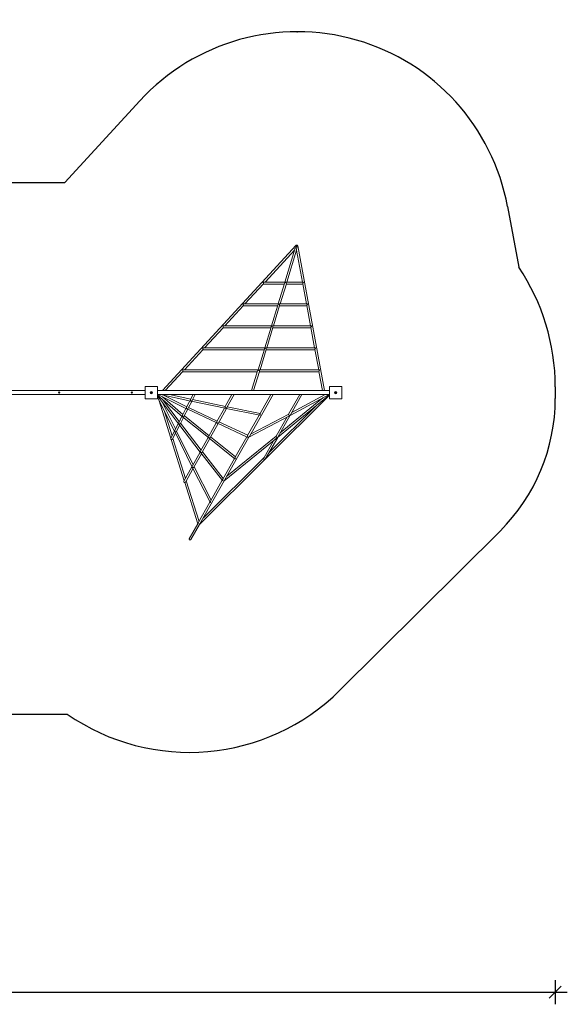
# Model space of a CAD drawing. Units: millimetres. Extents: x 15572 to 37904, y 8904 to 21756.
# Drawn here: x 25515 to 30075, y 8904 to 17108 of the extents above; entities that cross this region are included whole.
import ezdxf

# ---------------------------------------------------------------- set-up
doc = ezdxf.new("R2010")
doc.units = ezdxf.units.MM
doc.header["$PDSIZE"] = -1
doc.layers.get('0').update_dxf_attribs({"color": 1})
for name, color, linetype in [('SAFETY_AREA', 3, 'Continuous'), ('TIPTAP', 6, 'Continuous'), ('TIPTAP_DIM', 9, 'Continuous')]:
    doc.layers.add(name, color=color, linetype=linetype)
doc.styles.get("Standard").update_dxf_attribs({"font": 'arial.ttf'})
doc.dimstyles.new('0000000028386F98', dxfattribs={"dimscale": 100, "dimtxt": 1, "dimasz": 1, "dimexe": 1, "dimexo": 1, "dimgap": 1, "dimtad": 1, "dimdec": 0, "dimtxsty": 'Standard', "dimblk": 'OBLIQUE', "dimcen": 2.5, "dimdle": 1, "dimadec": 0, "dimazin": 0, "dimtfac": 1, "dimtdec": 0, "dimtmove": 0, "dimatfit": 3, "dimldrblk": 'OBLIQUE', "dimfxl": 0, "dimarcsym": 0})

# ---------------------------------------------------------------- blocks, each defined once
blk = doc.blocks.new('RS121_top')
at = {"layer": 'SAFETY_AREA', "linetype": 'Continuous'}
for p, q in [((1427.6, 2856.8), (801.9, 2176)), ((-737.1, 2176), (801.9, 2176)), ((4488.7, 1975.1), (4581.8, 1469.9)), ((4886.5, 474), (4886.5, 376)), ((3093.5, -2054.9), (4427, -728.9)), ((-669.3, -2254), (822.1, -2254))]:
    blk.add_line(p, q, dxfattribs=at)
for centre, radius, start, end in [((2738.2, 1652.3), 1780, 10.44921, 137.41331), ((3106.5, 474), 1780, 0, 34.02099), ((3328.4, 376), 1558.1, 314.83799, 0), ((1838.4, -792.7), 1780, 235.18251, 314.83799)]:
    blk.add_arc(centre, radius, start, end, dxfattribs=at)
blk.add_point((2738.2, 3432.3), dxfattribs=at)
at = {"layer": 'TIPTAP', "linetype": 'Continuous', "lineweight": 15}
for p, q in [((2728.2, 1652.5), (1614.7, 441)), ((2965.6, 441), (2743, 1648.1)), ((2470, 1345.7), (2716.2, 1613.6)), ((2718.1, 1620), (2634.3, 1345.7)), ((2651, 1345.7), (2732.4, 1611.9)), ((2732.4, 1612), (2781.5, 1345.7)), ((2302.2, 1163.2), (2455.7, 1330.2)), ((2455.3, 1329.7), (2629.4, 1329.7)), ((2636.6, 1345.7), (2459, 1345.7)), ((2631.1, 1335.3), (2578.5, 1163.2)), ((2595.2, 1163.2), (2646.8, 1331.9)), ((2786.4, 1345.7), (2645.2, 1345.7)), ((2646.1, 1329.7), (2784.4, 1329.7)), ((2784, 1332.3), (2815.1, 1163.2)), ((2580.8, 1163.2), (2291.2, 1163.2)), ((2575.3, 1152.7), (2522.5, 980.1)), ((2539.3, 980.1), (2591, 1149.4)), ((2820.3, 1163.2), (2589.4, 1163.2)), ((2817.6, 1149.6), (2848.9, 980.1)), ((2133.9, 980.1), (2287.9, 1147.6)), ((2287.5, 1147.2), (2573.6, 1147.2)), ((2590.3, 1147.2), (2818.1, 1147.2)), ((1966, 797.4), (2119.8, 964.8)), ((2119.2, 964.1), (2517.7, 964.1)), ((2524.3, 980.1), (2123.9, 980.1)), ((2519.5, 970.1), (2466.7, 797.4)), ((2483.4, 797.4), (2535.1, 966.6)), ((2853.6, 980.1), (2534.2, 980.1)), ((2534.4, 964.1), (2851.8, 964.1)), ((2851.4, 966.8), (2882.6, 797.4)), ((1798.1, 614.8), (1952, 782.1)), ((1951.3, 781.4), (2461.8, 781.4)), ((2468.4, 797.4), (1956.2, 797.4)), ((2463.7, 787.5), (2410.9, 614.8)), ((2427.6, 614.8), (2479.3, 784)), ((2478.5, 781.4), (2885.5, 781.4)), ((2887.3, 797.4), (2478.6, 797.4)), ((2885.1, 784.1), (2916.3, 614.8)), ((1638.4, 441), (1784.1, 599.5)), ((1783.4, 598.8), (2406, 598.8)), ((2412.4, 614.8), (1788.5, 614.8)), ((2407.9, 605), (2357.7, 441)), ((2374.5, 441), (2423.5, 601.4)), ((2422.7, 598.8), (2919.2, 598.8)), ((2921, 614.8), (2422.9, 614.8)), ((2918.7, 601.4), (2948.3, 441)), ((1471.5, 441), (38.5, 441)), ((1471.5, 476), (1573.5, 476)), ((1471.5, 374), (1471.5, 476)), ((1573.5, 476), (1573.5, 374)), ((3006.5, 441), (1573.5, 441)), ((3006.5, 476), (3108.5, 476)), ((3006.5, 374), (3006.5, 476)), ((3108.5, 476), (3108.5, 374)), ((38.5, 409), (1471.5, 409)), ((1573.5, 374), (1471.5, 374)), ((1573.5, 409), (3006.5, 409)), ((1573.5, 404.8), (1782.2, 222.9)), ((1573.5, 397.2), (1749.2, 165.1)), ((1573.5, 385.4), (1716.1, 102.2)), ((1576.8, 409), (1816.5, 290.5)), ((1584.4, 363.8), (1684.6, 45)), ((1598.1, 409), (1850.8, 353.5)), ((1723.9, 122.2), (1609.2, 350)), ((1784.8, 241.8), (1614.3, 390.5)), ((1755.2, 183.6), (1615.6, 368.1)), ((1818.3, 307.5), (1624.8, 403.1)), ((1850.1, 370), (1672.7, 409)), ((1842.6, 355.3), (1815.5, 302.2)), ((1829.8, 294.9), (1858.8, 351.8)), ((1870, 409), (1848.1, 366.1)), ((1852.8, 353.3), (1852.8, 353.3)), ((1854.5, 352.7), (2137.6, 294.2)), ((1862.5, 359.1), (1887.9, 409)), ((2138.8, 310.3), (1866.3, 366.6)), ((2193.4, 409), (2137.4, 307.7)), ((2151.8, 300.7), (2211.7, 409)), ((2338.8, 60.2), (2535.8, 409)), ((2517.5, 409), (2427.4, 249.7)), ((2474, -126.7), (3006.5, 402.8)), ((2574.3, 51.4), (3006.5, 405.7)), ((2951.3, 381), (2596.3, 90)), ((2758, 409), (2665.8, 245.7)), ((2678.1, 235.3), (3003.8, 409)), ((2680.2, 238.7), (2776.3, 409)), ((2971.2, 409), (2692.5, 260.4)), ((3108.5, 374), (3006.5, 374)), ((1695, 65.4), (1629, 275.1)), ((1811, 293.2), (1782.8, 237.9)), ((1796.8, 230), (1825.4, 286.3)), ((1818.4, 289.8), (1818.4, 289.8)), ((1820.1, 288.8), (2067.9, 171.8)), ((2071.2, 187.9), (1832.7, 300.5)), ((2130.7, 295.6), (2069.2, 184.3)), ((2083.3, 176.8), (2147.1, 292.2)), ((2141.5, 294.1), (2141.5, 294.1)), ((2144.3, 292.8), (2425.6, 235.7)), ((2428.4, 251.5), (2155.2, 306.9)), ((2666.2, 246.3), (2349.4, 79.1)), ((2893.9, 313.4), (2503, -75.3)), ((1747.1, 167.8), (1717.6, 109.8)), ((1777.3, 227.1), (1750.3, 174)), ((1764.4, 166.4), (1790, 216.7)), ((1936.6, -55.4), (1765.9, 169.5)), ((1782.2, 222.9), (1998.6, 49.5)), ((2003.7, 65.9), (1797.4, 231.2)), ((2063.4, 173.9), (2000.9, 60.9)), ((2014.7, 52.7), (2077.9, 167.1)), ((2071.5, 171), (2071.5, 171)), ((2074.3, 168.8), (2321.6, 54.7)), ((2326, 70.3), (2085.7, 181.1)), ((2420.2, 236.8), (2324.6, 67.7)), ((2335.3, 54.4), (2672.9, 232.6)), ((2431.2, 236), (2431.2, 236)), ((2652.3, 221.7), (2561.8, 61.4)), ((2576.1, 54.2), (2678.4, 235.5)), ((1714.9, 104.6), (1684.3, 44.5)), ((1699.2, 38.5), (1723.7, 86.6)), ((1716.8, 101.1), (1716.9, 101.1)), ((1717.5, 99.4), (1861.1, -195.2)), ((1731.6, 102.1), (1757.9, 153.6)), ((1869.7, -176.4), (1732.8, 104.5)), ((1750.3, 163.9), (1750.3, 163.9)), ((1750.3, 163.9), (1750.3, 163.9)), ((1751.3, 162.3), (1929.7, -72.7)), ((1688.1, 33.8), (1796.1, -309.6)), ((1688.9, 33.6), (1688.7, 33.6)), ((1806.8, -290.2), (1701.8, 43.6)), ((1995.8, 51.7), (1932.6, -62.8)), ((1946, -71.5), (2008.5, 41.5)), ((2004, 45.1), (2217.9, -126.2)), ((2223.9, -110.5), (2016.4, 55.8)), ((2129.1, -310.5), (2572.1, 49.6)), ((2131.9, -305.9), (2335.5, 54.5)), ((2562.2, 62), (2150.8, -272.4)), ((2318.1, 56.3), (2221.8, -114.2)), ((2540.8, 24.1), (2458.6, -121.4)), ((2471.5, -131.1), (2574.7, 51.7)), ((1928.2, -70.7), (1864.1, -186.5)), ((1931.9, -74.5), (1931.9, -74.5)), ((1933.8, -78), (2114.6, -307.4)), ((2122, -290.9), (1947.3, -69.3)), ((1877.4, -195.6), (1938.9, -84.4)), ((1923.9, -673.7), (2465.9, -134.8)), ((2461.2, -116.9), (1953.2, -622)), ((2215.9, -124.6), (2118.9, -296.4)), ((1860.2, -193.6), (1793.8, -313.7)), ((1809.9, -317.6), (1869, -210.8)), ((1862.6, -197.1), (1862.6, -197.1)), ((1863.9, -200.9), (2011.4, -488.7)), ((2020.3, -470.9), (1878.3, -193.9)), ((1800.9, -324.9), (1909.1, -669)), ((1919.6, -649), (1813.4, -311.3)), ((1926.1, -670), (2129.3, -310.3)), ((2113.5, -305.9), (2015.8, -478.7)), ((2010.8, -487.5), (1913.3, -660.1)), ((1908.8, -668.1), (1838.4, -792.7)), ((1852.3, -800.5), (1924.1, -673.5))]:
    blk.add_line(p, q, dxfattribs=at)
at = {"layer": 'TIPTAP', "linetype": 'Continuous', "lineweight": 15, "flags": 128}
for points in [[(2732.9, 1647.2), (2731.5, 1645.5), (2728.3, 1640.9), (2725.5, 1636), (2722.7, 1630.7), (2720, 1624.9), (2718.7, 1621.7), (2718.3, 1620.5), (2718.1, 1620)], [(2728.2, 1652.5), (2728.2, 1652.5), (2729.2, 1653.4), (2730.5, 1654), (2732, 1654.3), (2733.5, 1654.2), (2735.1, 1653.9), (2736.7, 1653.2), (2738.2, 1652.3)], [(2732.4, 1612), (2732.4, 1612), (2732.4, 1612.2), (2732.4, 1612.5), (2732.4, 1612.8), (2732.4, 1613.2), (2732.4, 1613.8), (2732.4, 1615.2), (2732.5, 1617.7), (2732.6, 1619.9), (2732.7, 1624), (2732.9, 1627.9), (2733.1, 1635.3), (2733.2, 1643.4), (2732.9, 1647.2)], [(2738.2, 1652.3), (2737.8, 1652.4), (2736.7, 1652.5), (2735.9, 1652.3), (2735.2, 1651.9), (2734.3, 1650.7), (2733.7, 1649.3), (2732.9, 1647.2)], [(2459, 1345.7), (2457.4, 1345.6), (2455.7, 1345.1), (2454.7, 1344.5), (2454.3, 1343.9), (2454.3, 1343), (2454.7, 1341.4), (2455.6, 1338.7), (2456.3, 1335.9), (2456.6, 1333.4), (2456.4, 1331.6), (2455.8, 1330.4), (2455.6, 1330.2)], [(2784, 1332.3), (2783.9, 1333.2), (2784.1, 1335.1), (2784.7, 1337), (2786.1, 1339.6), (2787.1, 1341), (2788.2, 1342.4), (2789, 1343.4), (2789.5, 1344.1), (2789.5, 1344.5), (2789.4, 1344.8), (2788.7, 1345.2), (2787.4, 1345.6), (2786.4, 1345.7)], [(2291.2, 1163.2), (2289.6, 1163.1), (2287.9, 1162.6), (2286.9, 1162), (2286.6, 1161.3), (2286.5, 1160.5), (2287, 1158.9), (2287.9, 1156.2), (2288.6, 1153.3), (2288.8, 1150.9), (2288.6, 1149.1), (2288.1, 1147.8), (2287.9, 1147.7)], [(2817.7, 1149.6), (2817.6, 1150.6), (2817.8, 1152.5), (2818.5, 1154.4), (2819.9, 1157), (2821, 1158.5), (2822.2, 1159.8), (2823.1, 1160.7), (2823.8, 1161.6), (2823.9, 1161.9), (2823.8, 1162.2), (2823.2, 1162.6), (2821.8, 1163), (2820.3, 1163.2), (2820.3, 1163.2)], [(2123.9, 980.1), (2122.7, 980.1), (2120.8, 979.5), (2119.9, 978.8), (2119.4, 978), (2119.4, 976.9), (2119.9, 974.8), (2120.4, 972.4), (2120.8, 969.7), (2120.8, 967.4), (2120.4, 965.7), (2119.8, 964.8)], [(2524.3, 980.1), (2525.5, 979.8), (2525.9, 979.4), (2526, 979), (2525.7, 978.5), (2524.9, 977.5), (2522.4, 975), (2520.5, 972.4), (2519.6, 970.3), (2519.5, 970.1)], [(2535.1, 966.7), (2535.4, 968.3), (2535.2, 970.2), (2534.5, 972.2), (2533.2, 974.9), (2531.8, 977.2), (2531.3, 978), (2531.1, 978.7), (2531.3, 979.2), (2532, 979.7), (2533.3, 980.1), (2534.2, 980.1)], [(2851.4, 966.8), (2851.3, 967.6), (2851.5, 969.5), (2852.1, 971.4), (2853.4, 974), (2855.4, 976.8), (2856.1, 977.8), (2856.4, 978.5), (2856.4, 979), (2856.1, 979.4), (2854.9, 980), (2853.6, 980.1)], [(1956.2, 797.4), (1955.4, 797.4), (1953.5, 797), (1952.4, 796.3), (1951.9, 795.5), (1951.8, 794.3), (1952.1, 792.4), (1952.6, 790.1), (1953, 787.4), (1953, 785), (1952.6, 783.2), (1951.9, 782.2)], [(2468.4, 797.4), (2469, 797.4), (2469.6, 797), (2469.9, 796.5), (2469.7, 795.9), (2469, 795), (2466.9, 792.8), (2465.7, 791.3), (2464.6, 789.6), (2463.7, 787.6), (2463.7, 787.5)], [(2479.3, 784.1), (2479.4, 784.3), (2479.6, 786.2), (2479.2, 788.2), (2478.5, 790.2), (2477.1, 792.9), (2476, 794.9), (2475.7, 795.7), (2475.7, 796.3), (2476.1, 796.7), (2477.2, 797.3), (2478.6, 797.4)], [(2885.1, 784.1), (2885, 784.9), (2885.2, 786.8), (2885.8, 788.8), (2887.1, 791.3), (2889.1, 794.2), (2889.8, 795.1), (2890.2, 795.8), (2890.2, 796.3), (2889.9, 796.7), (2888.8, 797.2), (2887.4, 797.4), (2887.3, 797.4)], [(1788.5, 614.7), (1787.5, 614.7), (1785.7, 614.2), (1784.7, 613.5), (1784.2, 612.6), (1784.1, 611.3), (1784.5, 609.2), (1785, 606.8), (1785.2, 604.1), (1785.1, 601.9), (1784.6, 600.2), (1784.1, 599.6)], [(2412.4, 614.7), (2412.5, 614.8), (2413.5, 614.4), (2413.8, 613.9), (2413.6, 613.3), (2413, 612.4), (2411.1, 610.3), (2410, 609), (2409, 607.4), (2408, 605.4), (2407.9, 605)], [(2423.5, 601.5), (2423.8, 603.1), (2423.5, 605.1), (2423, 607.1), (2421.7, 609.8), (2420.5, 612.1), (2420.2, 613), (2420.3, 613.7), (2420.9, 614.3), (2422.7, 614.8), (2422.9, 614.7)], [(2918.8, 601.4), (2918.7, 602.2), (2918.9, 604.1), (2919.5, 606.1), (2920.8, 608.6), (2922.9, 611.5), (2923.6, 612.4), (2924, 613.1), (2924, 613.6), (2923.7, 614), (2922.6, 614.5), (2921.3, 614.8), (2921, 614.7)], [(2141.5, 294.1), (2141.5, 294.1), (2141.5, 294.1), (2141.6, 294.2), (2141.8, 294.2), (2142.8, 294.4), (2144.6, 295), (2146.5, 295.8), (2148.2, 296.9), (2149.6, 298), (2150.6, 299), (2151.3, 299.9), (2151.8, 300.8)], [(2144.3, 292.8), (2143.9, 292.9), (2142.9, 293.3), (2142.3, 293.6), (2141.9, 293.9), (2141.7, 294), (2141.6, 294.1), (2141.6, 294.1), (2141.6, 294.1), (2141.5, 294.1), (2141.5, 294.1), (2141.5, 294.1)], [(2431.2, 236), (2431.2, 236), (2431.2, 236), (2431.1, 236.1), (2430.7, 236.5), (2429.4, 238.4), (2428.5, 239.9), (2427.8, 241.5), (2427.3, 243), (2427, 244.3), (2426.8, 245.5), (2426.8, 247.6), (2427, 248.5), (2427.5, 249.7)], [(1785.8, 227.3), (1784.9, 226.2), (1784.1, 225.3), (1783.4, 224.4), (1782.9, 223.7), (1782.4, 223.3), (1782.2, 223), (1782.2, 222.9)], [(2425.6, 235.7), (2426.1, 235.6), (2427.5, 235.5), (2428.9, 235.6), (2429.8, 235.7), (2430.4, 235.8), (2430.8, 235.9), (2430.9, 235.9), (2431.1, 236), (2431.1, 236), (2431.2, 236), (2431.2, 236), (2431.2, 236), (2431.2, 236)], [(2672.9, 232.6), (2673.2, 232.8), (2673.7, 233.2), (2673.7, 233.4), (2673.5, 233.6), (2672.6, 234), (2671.5, 234.5), (2670.4, 235.1), (2669.4, 235.8), (2667.7, 237.5), (2667, 238.5), (2666, 240.3), (2665.4, 242), (2665.3, 243.7), (2665.6, 245.3), (2665.8, 245.7)], [(2678.1, 235.3), (2677.9, 235.3), (2678, 235.5), (2678.3, 236), (2679.1, 236.9), (2679.9, 238.1), (2680.2, 238.7)], [(1750.3, 163.9), (1750.3, 163.9), (1750.3, 163.9), (1750.3, 163.9), (1750.3, 163.9), (1750.3, 163.9), (1750.3, 163.9), (1750.3, 163.9), (1750.3, 163.9)], [(1699.2, 38.5), (1699.2, 38.4), (1698.5, 37.3), (1696.8, 35.8), (1694.8, 34.7), (1692.9, 34.1), (1691.9, 33.9), (1690.2, 33.7), (1689.4, 33.7), (1688.9, 33.6)], [(2335.3, 54.4), (2335.2, 54.3), (2334.9, 54.4), (2334.9, 54.6), (2335.1, 55), (2336, 56.3), (2337.2, 57.8), (2338.3, 59.4), (2338.7, 60.2)], [(2572.1, 49.6), (2572.7, 50.1), (2572.8, 50.2), (2572.7, 50.3), (2572.6, 50.3), (2571.3, 50.1), (2570.1, 50.1), (2568.8, 50.4), (2567.6, 50.8), (2566.5, 51.4), (2565.5, 52), (2564.6, 52.7), (2563.8, 53.5), (2562.5, 55.2), (2561.7, 56.9), (2561.3, 58.7), (2561.4, 60.5), (2561.8, 61.4), (2561.8, 61.4)], [(1931.9, -74.4), (1931.9, -74.5), (1931.9, -74.5)], [(1931.9, -74.5), (1931.9, -74.5), (1931.9, -74.4)], [(1931.9, -74.5), (1931.9, -74.5), (1931.9, -74.5), (1931.9, -74.5), (1931.9, -74.5), (1931.9, -74.5), (1931.9, -74.5), (1931.9, -74.5)], [(1933.8, -78), (1933.2, -77.2), (1932.5, -75.9), (1932.2, -75.2), (1932.1, -75), (1932.1, -74.8), (1932, -74.7), (1932, -74.6), (1932, -74.6), (1932, -74.6), (1932, -74.6), (1932, -74.6), (1932, -74.6), (1932, -74.6), (1932.1, -74.6), (1932.3, -74.7), (1933.5, -75.1), (1935.2, -75.5), (1937, -75.6), (1939.9, -75.3), (1942.3, -74.6), (1944.3, -73.4), (1945.6, -72.1), (1946, -71.5)], [(2458.7, -121.4), (2458.5, -121.7), (2457.9, -123.8), (2458, -125.9), (2458.4, -127.2), (2459.4, -129.2), (2460.9, -130.9), (2462.5, -132.3), (2463.4, -132.8), (2464.9, -133.7), (2465.7, -134.2), (2465.9, -134.7), (2465.8, -134.8)], [(1801.1, -324.9), (1799.4, -324.6), (1797.7, -324), (1796.2, -323), (1794.9, -321.8), (1793.9, -320.3), (1793.3, -318.8), (1793, -317.1), (1793.2, -315.5), (1793.7, -313.9), (1793.8, -313.7)], [(1809.9, -317.6), (1808.7, -319.3), (1806.7, -321), (1805.7, -321.6), (1803.7, -322.7), (1802.8, -323.2), (1802.1, -323.6), (1801.5, -324.1), (1801.1, -324.9)], [(2114.7, -307.3), (2115.1, -307.9), (2117.1, -309), (2117.5, -309.2), (2117.6, -309.2), (2117.7, -309.2), (2117.8, -309.2), (2117.8, -309.2), (2117.8, -309.2), (2117.8, -309.2), (2117.8, -309.1), (2117.7, -308.8), (2117.5, -307.5), (2117.2, -304.7), (2117.3, -301.6), (2117.8, -298.9), (2118.9, -296.4)], [(2129.1, -310.5), (2128.9, -310.7), (2128.7, -310.8), (2128.6, -310.7), (2128.6, -310.6), (2128.7, -310.5), (2129, -310), (2130.9, -307.4), (2131.8, -305.9)], [(1913.4, -660.1), (1912.8, -661), (1911.9, -663.5), (1911.2, -666), (1910.8, -668.6), (1910.8, -669.4), (1910.8, -670.1), (1910.7, -670.5), (1910.7, -670.8), (1910.7, -670.9), (1910.7, -671), (1910.7, -671.1), (1910.7, -671.1), (1910.7, -671.1), (1910.6, -671), (1910.3, -670.8), (1909.5, -669.8), (1909.2, -669.3), (1909.1, -669)], [(1926.1, -670), (1924.8, -672.1), (1924.3, -672.8), (1923.9, -673.3), (1923.6, -673.7), (1923.5, -673.9), (1923.4, -674), (1923.3, -674.1), (1923.3, -674.1), (1923.3, -674.1), (1923.3, -674.1), (1923.3, -674.1), (1923.3, -674.1), (1923.3, -674.1), (1923.4, -674.1), (1923.7, -673.9), (1923.9, -673.7)], [(1838.4, -792.7), (1838.3, -793), (1837.8, -794.3), (1837.7, -795.7), (1838, -797.2), (1838.6, -798.7), (1839.5, -800), (1840.7, -801.2), (1842.2, -802.2), (1843.7, -802.9), (1845.4, -803.4)]]:
    blk.add_lwpolyline(points, dxfattribs=at)
at = {"layer": 'TIPTAP', "linetype": 'Continuous', "lineweight": 15}
for centre, radius in [((755, 425), 5), ((1360, 425), 5), ((1522.5, 425), 10), ((1522.5, 425), 2.5), ((3057.5, 425), 10), ((3057.5, 425), 2.5)]:
    blk.add_circle(centre, radius, dxfattribs=at)
for centre, radius, start, end in [((2735.7, 1646.4), 7.46, 13.86702, 93.50361), ((1756.2, 171.5), 9.61, 232.1342, 327.99093), ((1789.8, 234.1), 7.89, 151.7344, 239.67972), ((1789.9, 234.3), 8.02, 239.7952, 328.44145), ((1750.3, 163.9), 0.00533, 115.84889, 134.77354), ((1762.9, 170.7), 14.3, 208.2524, 216.06051), ((1691.4, 41), 7.91, 153.94053, 251.14375), ((1691.4, 41), 7.93, 168.84073, 251.38875), ((2565.7, 59.2), 11.6, 316.59691, 334.41726), ((2574, 51.6), 0.334, 279.50015, 324.82886), ((1936.2, -66.8), 8.76, 221.85803, 240.27434), ((1946.4, -69.5), 15.3, 153.97441, 198.86389), ((2465.1, -127.5), 7.36, 275.30968, 330.09688), ((1846.9, -797), 6.5, 256.7912, 327.40486)]:
    blk.add_arc(centre, radius, start, end, dxfattribs=at)
for centre, major_axis, ratio, start_param, end_param in [((2640.2, 1337.7), (8.74, 6.47), 0.537943, 1.191946, 2.51301), ((2640.2, 1337.7), (-5.5, 7.43), 0.537943, 5.340972, 5.904335), ((2640.2, 1337.7), (8.74, 6.47), 0.537943, 0.628583, 1.191946), ((2640.2, 1337.7), (-5.5, 7.43), 0.537943, 3.520443, 5.340972), ((2584.4, 1155.2), (8.74, 6.47), 0.537943, 1.191946, 2.51301), ((2584.4, 1155.2), (-5.5, 7.43), 0.537943, 5.340972, 5.904335), ((2584.4, 1155.2), (8.74, 6.47), 0.537943, 0.628583, 1.191946), ((2584.4, 1155.2), (-5.5, 7.43), 0.537943, 3.520443, 5.340972), ((1854.4, 360.9), (-3.7, 7.82), 0.781627, 0.543363, 2.361898), ((1854.4, 360.9), (8.32, 3.93), 0.781627, 3.932695, 4.169026), ((1854.4, 360.9), (8.32, 3.93), 0.781627, 4.169026, 4.174586), ((1854.4, 360.9), (-3.74, 7.79), 0.781627, 2.361898, 2.368198), ((1854.4, 360.9), (8.3, 3.99), 0.781627, 4.169026, 4.174586), ((1854.4, 360.9), (-3.7, 7.82), 0.781627, 2.361898, 2.368198), ((1854.4, 360.9), (8.3, 3.99), 0.781627, 4.174586, 5.485784), ((1854.4, 360.9), (-3.74, 7.79), 0.781627, 2.368198, 2.60379), ((1821.8, 296.8), (-2.8, 8.45), 0.781627, 0.657635, 2.240051), ((1821.8, 296.8), (8.47, 2.81), 0.781627, 3.810848, 4.054754), ((1821.8, 296.8), (8.47, 2.81), 0.781627, 4.054754, 4.063429), ((1821.8, 296.8), (-2.8, 8.45), 0.781627, 2.240051, 2.248815), ((1821.8, 296.8), (-2.87, 8.4), 0.781627, 2.240051, 2.248815), ((1821.8, 296.8), (8.47, 2.89), 0.781627, 4.054754, 4.063429), ((1821.8, 296.8), (8.47, 2.89), 0.781627, 4.063429, 5.605166), ((1821.8, 296.8), (-2.87, 8.4), 0.781627, 2.248815, 2.492633), ((2143, 301.2), (-3.77, 8.2), 0.623975, 0.430791, 2.27365), ((2143, 301.2), (9.35, 4.3), 0.623975, 3.844447, 4.281598), ((2143, 301.2), (9.35, 4.3), 0.623975, 4.281598, 4.284484), ((2143, 301.2), (-3.77, 8.2), 0.623975, 2.27365, 2.277413), ((1756.5, 168.6), (-0.83, 9.39), 0.781627, 0.895359, 2.025969), ((1756.5, 168.6), (8.44, 0.75), 0.781627, 3.596765, 3.81703), ((2074.5, 177.5), (9.27, 2.99), 0.623975, 3.728581, 4.182846), ((2074.5, 177.5), (-2.91, 9.01), 0.623975, 0.529543, 2.157785), ((2074.5, 177.5), (9.27, 3.04), 0.623975, 4.186716, 5.692088), ((2074.5, 177.5), (-2.94, 8.98), 0.623975, 2.157785, 2.161894), ((2074.5, 177.5), (9.27, 2.99), 0.623975, 4.182846, 4.186716), ((2074.5, 177.5), (-2.94, 8.98), 0.623975, 2.161894, 2.61592), ((2074.5, 177.5), (-2.91, 9.01), 0.623975, 2.157785, 2.161894), ((2074.5, 177.5), (9.27, 3.04), 0.623975, 4.182846, 4.186716), ((1723.9, 104.5), (0.02, 9.63), 0.781627, 0.995873, 1.942189), ((1723.9, 104.5), (8.34, -0.02), 0.781627, 3.518517, 3.709121), ((1723.9, 104.5), (0.08, 9.64), 0.781627, 1.947721, 2.138324), ((1723.9, 104.5), (8.33, -0.07), 0.781627, 3.716516, 5.911793), ((2006.1, 53.7), (9.08, 1.8), 0.623975, 3.625644, 4.074981), ((2006.1, 53.7), (-1.93, 9.79), 0.623975, 0.637408, 2.054848), ((2006.1, 53.7), (9.08, 1.8), 0.623975, 4.074981, 5.799134), ((2006.1, 53.7), (-1.93, 9.79), 0.623975, 2.054848, 2.504185), ((2329.4, 59.9), (9.83, 3.17), 0.509947, 3.647218, 4.273264), ((2329.4, 59.9), (-3.02, 9.37), 0.509947, 0.439125, 2.076422), ((2226.2, -122.6), (9.46, 1.82), 0.509947, 3.550854, 4.172318), ((2226.2, -122.6), (-2, 10.4), 0.509947, 0.540071, 1.980057), ((1869.3, -193.8), (8.57, -0.22), 0.623975, 3.455159, 3.836043), ((1869.3, -193.8), (0.3, 11.1), 0.623975, 0.876346, 1.884363), ((1869.3, -193.8), (8.57, -0.22), 0.623975, 3.836043, 3.848115), ((1869.3, -193.8), (0.3, 11.1), 0.623975, 1.884363, 1.891622), ((1869.3, -193.8), (0.2, 11), 0.623975, 1.884363, 1.891622), ((1869.3, -193.8), (8.6, -0.14), 0.623975, 3.836043, 3.848115), ((1869.3, -193.8), (8.6, -0.14), 0.623975, 3.848115, 5.962359), ((1869.3, -193.8), (0.2, 11), 0.623975, 1.891622, 2.277319), ((2019.9, -487.7), (8.76, -0.18), 0.509947, 3.40961, 3.954251), ((2019.9, -487.7), (0.2, 12.2), 0.509947, 0.758138, 1.838814)]:
    blk.add_ellipse(centre, major_axis=major_axis, ratio=ratio, start_param=start_param, end_param=end_param, dxfattribs=at)
blk = doc.blocks.new('_Oblique')
at = {"color": 0, "linetype": 'ByBlock', "lineweight": -2}
blk.add_line((-0.5, -0.5), (0.5, 0.5), dxfattribs=at)
blk = doc.blocks.new('*D24')
at = {"layer": 'Defpoints', "color": 0}
for p in [(29975.1, 14001.1), (20177.1, 13151.1), (29975.1, 9003.7)]:
    blk.add_point(p, dxfattribs=at)
at = {"layer": 'TIPTAP_DIM', "color": 0, "linetype": 'ByBlock', "lineweight": -2}
for p, q in [((20177.1, 9103.7), (20177.1, 8903.7)), ((29975.1, 9103.7), (29975.1, 8903.7)), ((20077.1, 9003.7), (30075.1, 9003.7))]:
    blk.add_line(p, q, dxfattribs=at)
at = {"layer": 'TIPTAP_DIM', "color": 0, "lineweight": -2, "xscale": 100, "yscale": 100, "zscale": 100, "rotation": 180}
blk.add_blockref('_Oblique', (20177.1, 9003.7), dxfattribs=at)
at = {"layer": 'TIPTAP_DIM', "color": 0, "lineweight": -2, "xscale": 100, "yscale": 100, "zscale": 100}
blk.add_blockref('_Oblique', (29975.1, 9003.7), dxfattribs=at)
at = {"layer": 'TIPTAP_DIM', "color": 0, "insert": (25076.1, 9154.8), "char_height": 100, "attachment_point": 5}
blk.add_mtext('9798', dxfattribs=at)
blk = doc.blocks.new('*D25')
at = {"layer": 'Defpoints', "color": 0}
for p in [(27821.4, 17008.3), (19878.5, 9754.7), (22804.8, 9754.7)]:
    blk.add_point(p, dxfattribs=at)
at = {"layer": 'TIPTAP_DIM', "color": 0, "linetype": 'ByBlock', "lineweight": -2}
for p, q in [((19878.5, 17108.3), (19878.5, 9654.7)), ((19978.5, 17008.3), (19778.5, 17008.3)), ((19978.5, 9754.7), (19778.5, 9754.7))]:
    blk.add_line(p, q, dxfattribs=at)
at = {"layer": 'TIPTAP_DIM', "color": 0, "lineweight": -2, "xscale": 100, "yscale": 100, "zscale": 100}
for p, rotation in [((19878.5, 17008.3), 90), ((19878.5, 9754.7), 270)]:
    blk.add_blockref('_Oblique', p, dxfattribs=dict(at, rotation=rotation))
at = {"layer": 'TIPTAP_DIM', "color": 0, "insert": (19727.4, 13381.5), "char_height": 100, "attachment_point": 5, "rotation": 90}
blk.add_mtext('7254', dxfattribs=at)

msp = doc.modelspace()

# ---------------------------------------------------------------- block references
at = {"layer": 'TIPTAP_DIM'}
msp.add_blockref('RS121_top', (25088.6, 13576.1), dxfattribs=at)

# ---------------------------------------------------------------- dimensions: what is measured, and where the dimension line sits
dim = msp.add_linear_dim(base=(19878.5, 9754.7), p1=(27821.4, 17008.3), p2=(22804.8, 9754.7), angle=90, dimstyle='0000000028386F98', dxfattribs=at)
dim.commit()
dim.dimension.update_dxf_attribs({"geometry": '*D25', "text_midpoint": (19727.4, 13381.5)})
dim = msp.add_linear_dim(base=(29975.1, 9003.7), p1=(20177.1, 13151.1), p2=(29975.1, 14001.1), dimstyle='0000000028386F98', dxfattribs=at)
dim.commit()
dim.dimension.update_dxf_attribs({"geometry": '*D24', "text_midpoint": (25076.1, 9154.8)})

doc.saveas('drawing.dxf')
